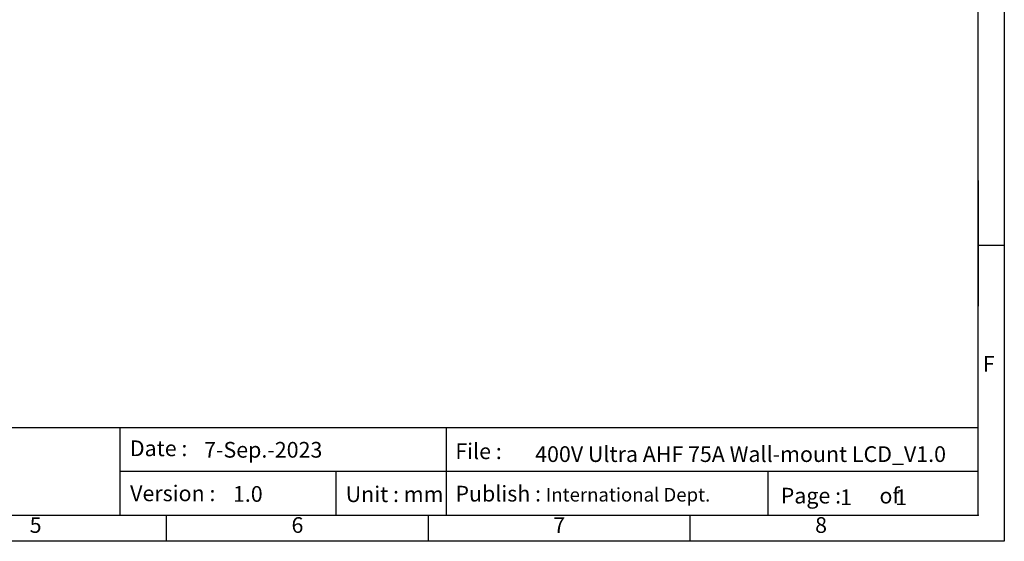
# Model space of a CAD drawing. Units: millimetres. Extents: x 16317 to 18399, y 1968 to 3440.
# Drawn here: x 17467 to 18399, y 1968 to 2462 of the extents above; entities that cross this region are included whole.
import ezdxf
from ezdxf.enums import TextEntityAlignment as Align

# ---------------------------------------------------------------- set-up
doc = ezdxf.new("R2010")
doc.units = ezdxf.units.MM
doc.linetypes.add('PHANTOM', pattern=[63.5, 31.75, -6.35, 6.35, -6.35, 6.35, -6.35])
doc.layers.add('图框', color=150, linetype='Continuous')
doc.layers.add('辅助轮廓线', color=11, linetype='PHANTOM', plot=False)

# ---------------------------------------------------------------- blocks, each defined once
blk = doc.blocks.new('A4')
at = {"layer": '图框'}
for p, q in [((415, 68.91), (415, 44.91)), ((420, 56.5), (415, 56.5)), ((5, 21.76), (415, 21.76)), ((251.05, 21.76), (251.05, 5)), ((313.43, 21.76), (313.43, 5)), ((251.05, 13.38), (415, 13.38)), ((292.31, 13.38), (292.31, 5)), ((374.86, 13.38), (374.86, 5)), ((260, 0), (260, 5)), ((310, 0), (310, 5)), ((360, 0), (360, 5))]:
    blk.add_line(p, q, dxfattribs=at)
for points in [[(0, 297), (420, 297), (420, 0), (0, 0)], [(415, 292), (5, 292), (5, 5), (415, 5)]]:
    blk.add_lwpolyline(points, close=True, dxfattribs=at)
at = {"layer": '辅助轮廓线'}
blk.add_point((415, 5), dxfattribs=at)
at = {"char_height": 3, "attachment_point": 1}
for s, insert, width in [(' Date :  ', (252.08, 19.26), 63.197), (' File : ', (314.24, 18.7), 63.197), ('Version : ', (253.05, 10.66), 66.6538), (' Publish : {\\H0.86667x;International Dept.}\\P ', (314.26, 10.6), 63.197), ('Page :        of', (377.3, 10.22), 27.4222)]:
    blk.add_mtext(s, dxfattribs=dict(at, insert=insert, width=width))
at = {"layer": '图框'}
for s, p in [('F', (417.01, 33.5)), ('5', (235, 2.72)), ('6', (285, 2.72)), ('7', (335, 2.72)), ('8', (385, 2.72))]:
    blk.add_text(s, height=3, dxfattribs=at).set_placement(p, align=Align.MIDDLE)
at = {"layer": '图框', "color": 0, "insert": (294.22, 10.49), "char_height": 3, "width": 39.5586, "attachment_point": 1}
blk.add_mtext('Unit : mm', dxfattribs=at)

msp = doc.modelspace()

# ---------------------------------------------------------------- block references
at = {"xscale": 4.956365571600379, "yscale": 4.956365571600379, "zscale": 4.956365571600379}
msp.add_blockref('A4', (16317.19, 1967.83), dxfattribs=at)

# ---------------------------------------------------------------- texts
at = {"attachment_point": 1}
for s, insert, char_height, width in [('7-Sep.-2023', (17641.43, 2061.88), 14.8691, 366.9802), ('400V Ultra AHF 75A Wall-mount LCD_V1.0', (17954.77, 2057.79), 14.8691, 430.4453), ('1.0', (17668.72, 2020.08), 14.869, 366.9802), ('1         1', (18243.42, 2016.92), 14.8691, 366.9802)]:
    msp.add_mtext(s, dxfattribs=dict(at, insert=insert, char_height=char_height, width=width))

doc.saveas('drawing.dxf')
